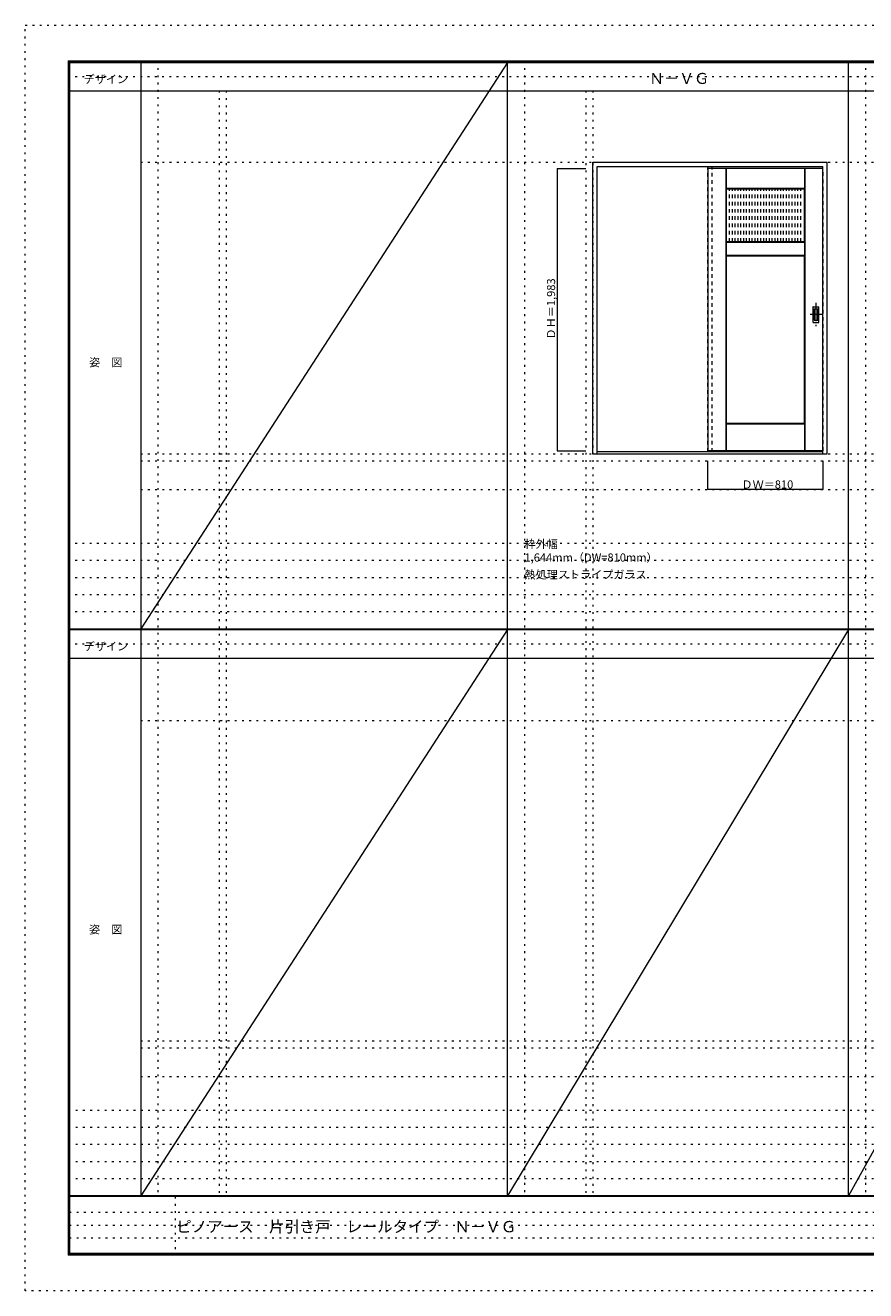
# Model space of a CAD drawing. Units: millimetres. Extents: x -6300 to 6000, y -4455 to 4425.
# Drawn here: x -6300 to -401, y -4455 to 4425 of the extents above; entities that cross this region are included whole.
import ezdxf

# ---------------------------------------------------------------- set-up
doc = ezdxf.new("R2010")
doc.units = ezdxf.units.MM
doc.header["$LTSCALE"] = 30
for name, pattern in [('JWW_CENTER1', [6.773333, 4.233333, -0.846667, 0.846667, -0.846667]), ('JWW_DASHED1', [1.693333, 0.846667, -0.846667]), ('JWW_HOJO', [1.693333, -1.27, 0.423333])]:
    doc.linetypes.add(name, pattern=pattern)
for name, color, linetype in [('0-0_補助線', 7, 'Continuous'), ('0-1_通り芯', 7, 'Continuous'), ('0-2_扉', 7, 'Continuous'), ('0-3_仕上げ', 7, 'Continuous'), ('0-4_枠', 7, 'Continuous'), ('0-A_文字', 7, 'Continuous'), ('0-B_寸法', 7, 'Continuous'), ('0-C_ハッチ', 7, 'Continuous'), ('F-0_補助線', 7, 'Continuous'), ('F-1_枠', 7, 'Continuous'), ('F-A_文字', 7, 'Continuous'), ('引手', 7, 'Continuous')]:
    doc.layers.add(name, color=color, linetype=linetype)

msp = doc.modelspace()

# ---------------------------------------------------------------- linework, layer by layer
at = {"layer": '0-0_補助線', "color": 120, "linetype": 'JWW_HOJO', "lineweight": 5}
for p, q in [((-5370, 4175), (-5370, -3790)), ((-2796, 4175), (-2796, -3790)), ((-402, 4175), (-402, -3790)), ((-4940, 3965), (-4940, -3790)), ((-2366, 3965), (-2366, -3790)), ((-5490, 1368), (5690, 1368)), ((-6000, 790.5), (5700, 790.5)), ((-6000, 670.5), (5700, 670.5)), ((-6000, 550.5), (5700, 550.5)), ((-6000, 430.5), (5700, 430.5)), ((-6000, 310.5), (5700, 310.5)), ((-5490, -2751.3), (5700, -2751.3)), ((5700, -3190), (-6000, -3190)), ((5700, -3310), (-6000, -3310)), ((5700, -3430), (-6000, -3430)), ((5700, -3550), (-6000, -3550)), ((5700, -3670), (-6000, -3670))]:
    msp.add_line(p, q, dxfattribs=at)
at = {"layer": '0-0_補助線', "color": 7, "linetype": 'JWW_HOJO', "lineweight": 9}
for p, q in [((-4890, 3965), (-4890, -3790)), ((-2316, 3965), (-2316, -3790)), ((-5490, 3465), (5690, 3465)), ((-5490, 1418), (5690, 1418)), ((-5490, 1168), (5690, 1168)), ((-5490, -454.3), (5700, -454.3)), ((-5490, -2701.3), (5700, -2701.3)), ((-5490, -2951.3), (5700, -2951.3))]:
    msp.add_line(p, q, dxfattribs=at)
at = {"layer": '0-1_通り芯', "color": 120, "linetype": 'JWW_CENTER1', "lineweight": 5}
for p, q in [((-750, 2476.5), (-750, 2314.5)), ((-709, 2395.5), (-791, 2395.5))]:
    msp.add_line(p, q, dxfattribs=at)
at = {"layer": '0-2_扉', "color": 120, "linetype": 'JWW_DASHED1', "lineweight": 5}
for p, q in [((-1509, 3421), (-1509, 3417)), ((-702, 3421), (-699, 3421)), ((-699, 1438), (-699, 3421)), ((-702, 1438), (-699, 1438))]:
    msp.add_line(p, q, dxfattribs=at)
at = {"layer": '0-2_扉', "color": 92, "linetype": 'Continuous', "lineweight": 13}
for p, q in [((-1509, 3421), (-1509, 1438)), ((-702, 3421), (-1509, 3421)), ((-702, 1438), (-1509, 1438))]:
    msp.add_line(p, q, dxfattribs=at)
at = {"layer": '0-3_仕上げ', "color": 7, "linetype": 'Continuous', "lineweight": 9}
for p, q in [((-1381, 1438), (-1381, 3421)), ((-1380, 3280), (-1380, 3421)), ((-1379, 3281), (-1379, 3421)), ((-829, 3281), (-829, 3421)), ((-828, 3280), (-828, 3421)), ((-827, 1438), (-827, 3421)), ((-1379, 3281), (-1380, 3280)), ((-1380, 3280), (-1377, 3277)), ((-1379, 3281), (-829, 3281)), ((-831, 3277), (-828, 3280)), ((-829, 3281), (-828, 3280)), ((-1380, 2904), (-1377, 2907)), ((-1380, 2904), (-1380, 2810)), ((-1380, 2904), (-1379, 2903)), ((-1379, 2811), (-1379, 2903)), ((-1379, 2903), (-829, 2903)), ((-831, 2907), (-828, 2904)), ((-828, 2904), (-829, 2903)), ((-829, 2811), (-829, 2903)), ((-828, 2904), (-828, 2810)), ((-1379, 2811), (-1380, 2810)), ((-1380, 2810), (-1377, 2807)), ((-1379, 2811), (-829, 2811)), ((-831, 2807), (-828, 2810)), ((-829, 2811), (-828, 2810)), ((-1380, 1629), (-1377, 1632)), ((-1380, 1629), (-1379, 1628)), ((-1380, 1438), (-1380, 1629)), ((-1379, 1628), (-829, 1628)), ((-1379, 1438), (-1379, 1628)), ((-831, 1632), (-828, 1629)), ((-828, 1629), (-829, 1628)), ((-829, 1438), (-829, 1628)), ((-828, 1438), (-828, 1629))]:
    msp.add_line(p, q, dxfattribs=at)
at = {"layer": '0-3_仕上げ', "color": 92, "linetype": 'Continuous', "lineweight": 13}
for p, q in [((-1377, 3277), (-831, 3277)), ((-1377, 2907), (-1377, 3277)), ((-831, 2907), (-831, 3277)), ((-1377, 2907), (-831, 2907)), ((-1377, 2807), (-831, 2807)), ((-1377, 1632), (-1377, 2807)), ((-831, 1632), (-831, 2807)), ((-1377, 1632), (-831, 1632))]:
    msp.add_line(p, q, dxfattribs=at)
at = {"layer": '0-4_枠', "color": 92, "linetype": 'Continuous', "lineweight": 13}
for p, q in [((-2316, 1418), (-2316, 3465)), ((-2316, 3465), (-672, 3465)), ((-672, 1418), (-672, 3465)), ((-2286, 1418), (-2286, 3435)), ((-2286, 3435), (-702, 3435)), ((-702, 1418), (-702, 3435)), ((-2286, 1433), (-702, 1433)), ((-2316, 1418), (-672, 1418))]:
    msp.add_line(p, q, dxfattribs=at)
at = {"layer": '0-4_枠', "color": 120, "linetype": 'JWW_DASHED1', "lineweight": 5}
for p, q in [((-1509, 1433), (-1509, 3435)), ((-1479, 1433), (-1479, 3435))]:
    msp.add_line(p, q, dxfattribs=at)
at = {"layer": '0-B_寸法', "color": 120, "linetype": 'Continuous', "lineweight": 5}
for p, q in [((-2566, 3421), (-2566, 1438)), ((-2566, 3421), (-2366, 3421)), ((-2566, 1438), (-2366, 1438)), ((-1509, 1168), (-1509, 1368)), ((-699, 1168), (-699, 1368)), ((-699, 1168), (-1509, 1168))]:
    msp.add_line(p, q, dxfattribs=at)
at = {"layer": '0-B_寸法', "color": 7, "linetype": 'Continuous', "lineweight": 9, "const_width": 3}
for points in [[(-2564.5, 3421, 0.414214), (-2566, 3422.5, 0.414214), (-2567.5, 3421, 0.414214), (-2566, 3419.5, 0.414214)], [(-2564.5, 1438, 0.414214), (-2566, 1439.5, 0.414214), (-2567.5, 1438, 0.414214), (-2566, 1436.5, 0.414214)], [(-1507.5, 1168, 0.414214), (-1509, 1169.5, 0.414214), (-1510.5, 1168, 0.414214), (-1509, 1166.5, 0.414214)], [(-697.5, 1168, 0.414214), (-699, 1169.5, 0.414214), (-700.5, 1168, 0.414214), (-699, 1166.5, 0.414214)]]:
    msp.add_lwpolyline(points, format="xyb", close=True, dxfattribs=at)
at = {"layer": '0-C_ハッチ', "color": 120, "linetype": 'JWW_DASHED1', "lineweight": 5}
for p, q in [((-1357, 2907), (-1357, 3277)), ((-1337, 2907), (-1337, 3277)), ((-1317, 2907), (-1317, 3277)), ((-1297, 2907), (-1297, 3277)), ((-1277, 2907), (-1277, 3277)), ((-1257, 2907), (-1257, 3277)), ((-1237, 2907), (-1237, 3277)), ((-1217, 2907), (-1217, 3277)), ((-1197, 2907), (-1197, 3277)), ((-1177, 2907), (-1177, 3277)), ((-1157, 2907), (-1157, 3277)), ((-1137, 2907), (-1137, 3277)), ((-1117, 2907), (-1117, 3277)), ((-1097, 2907), (-1097, 3277)), ((-1077, 2907), (-1077, 3277)), ((-1057, 2907), (-1057, 3277)), ((-1037, 2907), (-1037, 3277)), ((-1017, 2907), (-1017, 3277)), ((-997, 2907), (-997, 3277)), ((-977, 2907), (-977, 3277)), ((-957, 2907), (-957, 3277)), ((-937, 2907), (-937, 3277)), ((-917, 2907), (-917, 3277)), ((-897, 2907), (-897, 3277)), ((-877, 2907), (-877, 3277)), ((-857, 2907), (-857, 3277))]:
    msp.add_line(p, q, dxfattribs=at)
at = {"layer": 'F-0_補助線', "color": 120, "linetype": 'JWW_HOJO', "lineweight": 5}
for p, q in [((-6300, -4455), (-6300, 4425)), ((-6300, 4425), (6000, 4425)), ((6000, -4455), (-6300, -4455))]:
    msp.add_line(p, q, dxfattribs=at)
at = {"layer": 'F-0_補助線', "color": 200, "linetype": 'JWW_HOJO', "lineweight": 20}
for p, q in [((-6000, 4065), (5700, 4065)), ((-6000, 84.5), (5700, 84.5))]:
    msp.add_line(p, q, dxfattribs=at)
at = {"layer": 'F-0_補助線', "color": 7, "linetype": 'JWW_HOJO', "lineweight": 9}
for p, q in [((-5247.5, -3795), (-5247.5, -4205)), ((-5990, -3905), (-150, -3905)), ((-5990, -3995), (-150, -3995)), ((-5990, -4085), (-150, -4085))]:
    msp.add_line(p, q, dxfattribs=at)
at = {"layer": 'F-1_枠', "color": 200, "linetype": 'Continuous', "lineweight": 20}
for p, q in [((-6000, 4175), (5700, 4175)), ((-6000, 4175), (-6000, -4205)), ((-5995, 4175), (-5995, -4205)), ((-5990, 4175), (-5990, -4205)), ((-5490, 4175), (-5490, -3790)), ((-2916, -3790), (-2916, 4175)), ((-522, -3790), (-522, 4175)), ((-6000, 4170), (5700, 4170)), ((-6000, 4165), (5700, 4165)), ((-6000, 3965), (5700, 3965)), ((-6000, 190.5), (5700, 190.5)), ((-6000, 187.5), (5700, 187.5)), ((-6000, 184.5), (5700, 184.5)), ((-6000, -15.5), (5700, -15.5)), ((5700, -3790), (-6000, -3790)), ((5700, -3795), (-6000, -3795)), ((5700, -4195), (-6000, -4195)), ((5700, -4200), (-6000, -4200)), ((5700, -4205), (-6000, -4205))]:
    msp.add_line(p, q, dxfattribs=at)
at = {"layer": 'F-A_文字', "color": 7, "linetype": 'Continuous', "lineweight": 9}
for p, q in [((-2916, 4165), (-5490, 190.5)), ((-2916, 184.5), (-5490, -3790)), ((-522, 184.5), (-2916, -3790)), ((1678, 184.5), (-522, -3790))]:
    msp.add_line(p, q, dxfattribs=at)
at = {"layer": '引手', "color": 92, "linetype": 'Continuous', "lineweight": 13}
for p, q in [((-771, 2449), (-771, 2342)), ((-769.5, 2450.5), (-730.5, 2450.5)), ((-729, 2342), (-729, 2449)), ((-769.5, 2340.5), (-730.5, 2340.5))]:
    msp.add_line(p, q, dxfattribs=at)
at = {"layer": '引手', "color": 7, "linetype": 'Continuous', "lineweight": 9}
for p, q in [((-762.5, 2433), (-762.5, 2358)), ((-761, 2434.5), (-739, 2434.5)), ((-737.5, 2358), (-737.5, 2433)), ((-761, 2356.5), (-739, 2356.5))]:
    msp.add_line(p, q, dxfattribs=at)
at = {"layer": '引手', "color": 92, "linetype": 'Continuous', "lineweight": 13}
for centre, start, end in [((-769.5, 2449), 90, 180), ((-730.5, 2449), 0, 90), ((-769.5, 2342), 180, 270), ((-730.5, 2342), 270, 0)]:
    msp.add_arc(centre, 1.5, start, end, dxfattribs=at)
at = {"layer": '引手', "color": 7, "linetype": 'Continuous', "lineweight": 9}
for centre, start, end in [((-761, 2433), 90, 180), ((-739, 2433), 0, 90), ((-761, 2358), 180, 270), ((-739, 2358), 270, 0)]:
    msp.add_arc(centre, 1.5, start, end, dxfattribs=at)

# ---------------------------------------------------------------- texts
at = {"layer": '0-A_文字', "color": 7, "linetype": 'Continuous', "lineweight": 9, "attachment_point": 7}
for s, insert, char_height, width in [('{\\fＭＳ ゴシック|b0|i0|c128|p49;Ｎ－ＶＧ}', (-1921.5, 4013.6), 77.152, 405), ('{\\fＭＳ ゴシック|b0|i0|c128|p49;枠外幅 1,644mm（DW=810mm）}', (-2796, 661.6), 57.15, 975), ('{\\fＭＳ ゴシック|b0|i0|c128|p49;熱処理ストライプガラス}', (-2796, 541.6), 57.15, 825)]:
    msp.add_mtext(s, dxfattribs=dict(at, insert=insert, char_height=char_height, width=width))
at = {"layer": '0-B_寸法', "color": 7, "linetype": 'Continuous', "lineweight": 70, "insert": (-2581, 2220.3), "char_height": 57.15, "width": 412.5, "attachment_point": 7, "rotation": 90}
msp.add_mtext('{\\fＭＳ ゴシック|b0|i0|c128|p49;ＤＨ＝1,983}', dxfattribs=at)
at = {"layer": '0-B_寸法', "color": 7, "linetype": 'Continuous', "lineweight": 211, "insert": (-1272.8, 1174.1), "char_height": 57.15, "width": 337.5, "attachment_point": 7}
msp.add_mtext('{\\fＭＳ ゴシック|b0|i0|c128|p49;ＤＷ＝810}', dxfattribs=at)
at = {"layer": 'F-A_文字', "color": 7, "linetype": 'Continuous', "lineweight": 9, "char_height": 57.15, "attachment_point": 7}
for s, insert, width in [('{\\fＭＳ ゴシック|b0|i0|c128|p49;デザイン}', (-5890, 4018.6), 300), ('{\\fＭＳ ゴシック|b0|i0|c128|p49;姿\u3000図}', (-5852.5, 2031.3), 225), ('{\\fＭＳ ゴシック|b0|i0|c128|p49;デザイン}', (-5890, 38.1), 300), ('{\\fＭＳ ゴシック|b0|i0|c128|p49;姿\u3000図}', (-5852.5, -1949.2), 225)]:
    msp.add_mtext(s, dxfattribs=dict(at, insert=insert, width=width))
at = {"layer": 'F-A_文字', "color": 7, "linetype": 'Continuous', "lineweight": 0, "insert": (-5240, -4045.3), "char_height": 79.49, "width": 2295, "attachment_point": 7}
msp.add_mtext('{\\fＭＳ ゴシック|b0|i0|c128|p49;ピノアース\u3000片引き戸\u3000レールタイプ\u3000Ｎ－ＶＧ}', dxfattribs=at)

doc.saveas('drawing.dxf')
